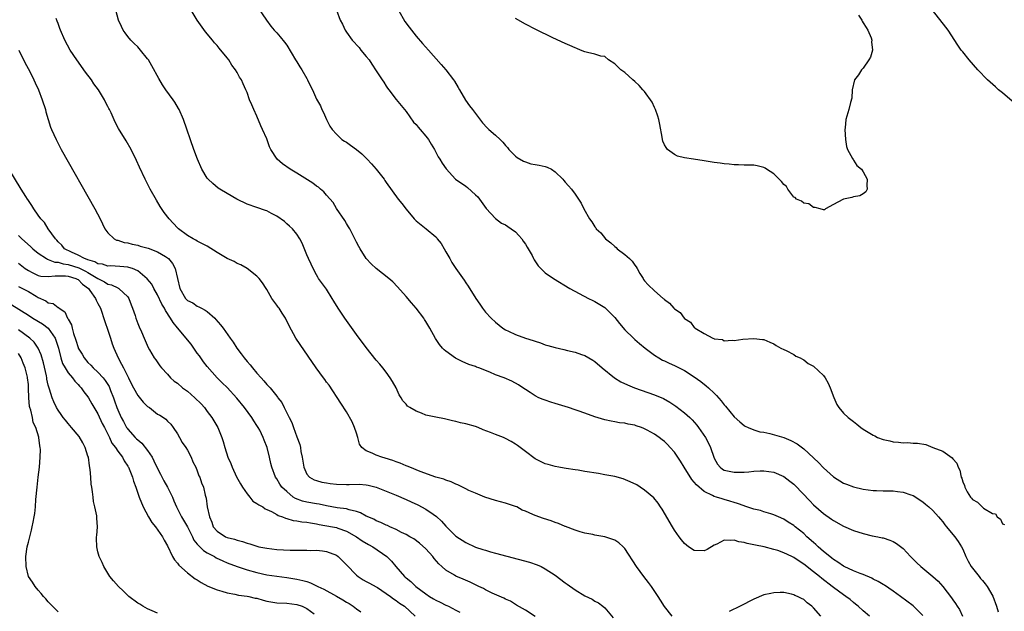
# Model space of a CAD drawing. Units: inches. Extents: x 2505000 to 2507982, y 1482000 to 1485000.
# Drawn here: x 2505321 to 2505519, y 1484530 to 1484649 of the extents above; entities that cross this region are included whole.
import ezdxf

# ---------------------------------------------------------------- set-up
doc = ezdxf.new("R2010")
doc.units = ezdxf.units.IN
doc.header["$MEASUREMENT"] = 0
doc.layers.add('LD25051482_10ft', color=60, linetype='Continuous')

msp = doc.modelspace()

# ---------------------------------------------------------------- linework, layer by layer
at = {"layer": 'LD25051482_10ft'}
for points, elevation in [([(2505369.33, 1484651.33), (2505370.9, 1484649), (2505371.79, 1484647.79), (2505372.48, 1484647), (2505373, 1484646.47), (2505373.64, 1484645.64), (2505374.55, 1484644.56), (2505375, 1484643.97), (2505376.75, 1484641), (2505377, 1484640.62), (2505377.61, 1484639.61), (2505378.03, 1484639), (2505379, 1484637.3), (2505379.2, 1484637), (2505379.75, 1484635.75), (2505380.15, 1484635), (2505381, 1484633.09), (2505381.76, 1484631.76), (2505382.07, 1484631), (2505382.39, 1484630.39), (2505383.01, 1484629), (2505383.69, 1484627.69), (2505384.15, 1484627), (2505385, 1484626.05), (2505386.1, 1484625), (2505386.63, 1484624.63), (2505387, 1484624.43), (2505387.82, 1484623.82), (2505389, 1484622.98), (2505390.07, 1484622.07), (2505391.2, 1484621), (2505392.06, 1484620.06), (2505392.98, 1484619), (2505394.57, 1484617), (2505394.75, 1484616.75), (2505395, 1484616.36), (2505397.44, 1484613), (2505398.13, 1484612.13), (2505399, 1484610.97), (2505400.61, 1484609), (2505400.8, 1484608.8), (2505401, 1484608.62), (2505403.02, 1484607.02), (2505405, 1484605.38), (2505405.19, 1484605.19), (2505405.29, 1484605), (2505406.04, 1484604.04), (2505406.66, 1484603), (2505407, 1484602.36), (2505407.79, 1484601), (2505408.2, 1484600.2), (2505409.01, 1484599.01), (2505410.67, 1484596.67), (2505411, 1484596.14), (2505411.47, 1484595.47), (2505413.02, 1484593), (2505413.84, 1484591.84), (2505414.4, 1484591), (2505415, 1484590.25), (2505416.11, 1484589), (2505417, 1484588.18), (2505418.46, 1484587), (2505419, 1484586.65), (2505419.62, 1484586.38), (2505421, 1484585.72), (2505423.04, 1484585), (2505424.54, 1484584.54), (2505425, 1484584.37), (2505426.05, 1484584.05), (2505427, 1484583.67), (2505427.54, 1484583.54), (2505429, 1484583.08), (2505430.73, 1484582.73), (2505431.48, 1484582.52), (2505433, 1484582.18), (2505434.3, 1484581.7), (2505435, 1484581.47), (2505436.56, 1484580.56), (2505437, 1484580.28), (2505438.48, 1484579), (2505440.94, 1484577), (2505442.22, 1484576.22), (2505443.56, 1484575.56), (2505444.96, 1484575), (2505449, 1484573.61), (2505450.81, 1484572.81), (2505452.08, 1484572.08), (2505453.28, 1484571.28), (2505455, 1484569.98), (2505456.09, 1484569), (2505456.55, 1484568.55), (2505457.47, 1484567.47), (2505457.83, 1484567), (2505459.25, 1484565), (2505459.87, 1484563.87), (2505460.28, 1484563), (2505460.91, 1484561), (2505461, 1484560.8), (2505461.64, 1484559.64), (2505462.17, 1484559), (2505462.64, 1484558.64), (2505463, 1484558.44), (2505463.7, 1484558.3), (2505465, 1484558.01), (2505466.02, 1484557.98), (2505467, 1484558.03), (2505467.94, 1484558.06), (2505469, 1484558.19), (2505470.25, 1484558.25), (2505471, 1484558.27), (2505473, 1484557.99), (2505475, 1484557.11), (2505476.22, 1484556.22), (2505477, 1484555.6), (2505477.31, 1484555.31), (2505480.26, 1484552.26), (2505481, 1484551.46), (2505483, 1484549.67), (2505484.58, 1484548.58), (2505485, 1484548.26), (2505487, 1484547.13), (2505489, 1484546.26), (2505491, 1484545.63), (2505492.79, 1484545.21), (2505493.91, 1484545), (2505494.81, 1484544.81), (2505495, 1484544.76), (2505496.35, 1484544.35), (2505497, 1484544.08), (2505497.68, 1484543.68), (2505499, 1484542.67), (2505500.48, 1484541), (2505500.76, 1484540.76), (2505501.78, 1484539.78), (2505502.56, 1484539), (2505503, 1484538.66), (2505505, 1484537.03), (2505506.07, 1484536.07), (2505507.01, 1484535.01), (2505508.74, 1484532.74), (2505509, 1484532.32), (2505509.57, 1484531.57), (2505509.9, 1484531), (2505510.33, 1484530.33), (2505510.97, 1484529)], 7700), ([(2505452.57, 1484529), (2505451, 1484530.95), (2505450.22, 1484532.22), (2505449.75, 1484533), (2505448.36, 1484535), (2505447.79, 1484535.79), (2505446.82, 1484537), (2505445.38, 1484539), (2505443, 1484542.65), (2505442.65, 1484543), (2505441.78, 1484543.78), (2505441, 1484544.31), (2505439, 1484544.99), (2505437, 1484545.33), (2505436.56, 1484545.44), (2505435, 1484545.71), (2505434, 1484546), (2505433, 1484546.31), (2505431.08, 1484547.08), (2505431, 1484547.1), (2505429.68, 1484547.68), (2505429, 1484547.88), (2505428.18, 1484548.18), (2505426.66, 1484548.66), (2505425, 1484549.26), (2505424.49, 1484549.51), (2505423, 1484550.13), (2505422.38, 1484550.38), (2505421.29, 1484551), (2505421, 1484551.13), (2505419, 1484551.77), (2505417, 1484552.3), (2505414.87, 1484553), (2505413, 1484553.76), (2505411.66, 1484554.34), (2505411, 1484554.64), (2505409.43, 1484555.43), (2505409, 1484555.57), (2505408.06, 1484556.06), (2505407, 1484556.37), (2505406.57, 1484556.57), (2505404.97, 1484557.03), (2505401.87, 1484558.13), (2505399.76, 1484559), (2505399.24, 1484559.24), (2505399, 1484559.31), (2505397.84, 1484559.84), (2505397, 1484560.11), (2505396.36, 1484560.36), (2505394.82, 1484560.82), (2505394.14, 1484561), (2505393, 1484561.41), (2505392.17, 1484561.83), (2505391, 1484562.28), (2505390.08, 1484563), (2505389.65, 1484563.65), (2505389.28, 1484565), (2505389, 1484565.85), (2505388.61, 1484567), (2505388.15, 1484568.15), (2505387, 1484570.13), (2505385.88, 1484571.88), (2505383.5, 1484575.5), (2505383, 1484576.16), (2505382.65, 1484576.65), (2505382.37, 1484577), (2505380.93, 1484579), (2505377.69, 1484583.69), (2505376.85, 1484585), (2505375.5, 1484587.5), (2505374.77, 1484589), (2505374.05, 1484590.05), (2505373.45, 1484591), (2505373.26, 1484591.26), (2505373, 1484591.66), (2505372.41, 1484592.41), (2505371.99, 1484593), (2505371, 1484594.8), (2505370.85, 1484595), (2505370.14, 1484596.14), (2505369.42, 1484597), (2505369, 1484597.48), (2505367.01, 1484599.01), (2505365.76, 1484599.76), (2505365, 1484600.02), (2505364.4, 1484600.4), (2505363, 1484601.06), (2505361, 1484602.25), (2505359, 1484603.48), (2505357, 1484604.54), (2505356.73, 1484604.73), (2505356.14, 1484605), (2505355, 1484605.69), (2505353.24, 1484607), (2505353, 1484607.22), (2505351.31, 1484609), (2505350.32, 1484610.32), (2505349.53, 1484611.53), (2505348.77, 1484612.77), (2505347.54, 1484615), (2505346.51, 1484617), (2505345.39, 1484619.39), (2505344.79, 1484620.79), (2505343.69, 1484623), (2505342.7, 1484624.7), (2505341.17, 1484627.17), (2505340.48, 1484628.48), (2505339.66, 1484630.34), (2505339.35, 1484631), (2505339.21, 1484631.21), (2505339, 1484631.65), (2505338.52, 1484632.52), (2505338.33, 1484633), (2505337.11, 1484635), (2505336.2, 1484636.2), (2505335.69, 1484637), (2505334.53, 1484638.53), (2505332.73, 1484641), (2505331.41, 1484643), (2505330.32, 1484645), (2505329.47, 1484647), (2505329.36, 1484647.36), (2505329, 1484648.31), (2505328.83, 1484648.83), (2505328.63, 1484649.37)], 7730), ([(2505492.25, 1484529), (2505491, 1484530.07), (2505489.96, 1484531), (2505489.44, 1484531.45), (2505489, 1484531.79), (2505488.34, 1484532.34), (2505487.49, 1484533), (2505487, 1484533.31), (2505485, 1484534.78), (2505484.75, 1484535), (2505482.63, 1484536.63), (2505482.21, 1484537), (2505481, 1484537.96), (2505479, 1484539.52), (2505478.08, 1484540.08), (2505477, 1484540.83), (2505476.88, 1484540.88), (2505476.65, 1484541), (2505475, 1484541.79), (2505473.77, 1484542.23), (2505473, 1484542.47), (2505471.04, 1484542.96), (2505469.28, 1484543.28), (2505469, 1484543.36), (2505467.63, 1484543.63), (2505467, 1484543.86), (2505465.98, 1484543.98), (2505465, 1484544.35), (2505464.23, 1484544.23), (2505463, 1484544.33), (2505461.54, 1484543.54), (2505461, 1484543.31), (2505459.55, 1484542.45), (2505459, 1484542.15), (2505457, 1484542.21), (2505455.83, 1484543), (2505455, 1484543.68), (2505454.41, 1484544.41), (2505453.97, 1484545), (2505453, 1484546.36), (2505452.6, 1484547), (2505450.54, 1484550.54), (2505450.21, 1484551), (2505449.74, 1484551.74), (2505448.82, 1484552.82), (2505447, 1484554.4), (2505446.11, 1484555), (2505445.43, 1484555.43), (2505444.09, 1484556.09), (2505442.65, 1484556.65), (2505441, 1484557.11), (2505439, 1484557.5), (2505437.72, 1484557.72), (2505435, 1484558.15), (2505433.61, 1484558.39), (2505433, 1484558.47), (2505431.24, 1484558.76), (2505430.81, 1484558.81), (2505429.71, 1484559), (2505429, 1484559.15), (2505427.57, 1484559.57), (2505427, 1484559.71), (2505425, 1484560.67), (2505423, 1484562.16), (2505421.99, 1484563), (2505421.4, 1484563.4), (2505421, 1484563.67), (2505420.16, 1484564.16), (2505419, 1484564.82), (2505418.6, 1484565), (2505417, 1484565.61), (2505415.98, 1484566.02), (2505414.53, 1484566.53), (2505413.49, 1484567), (2505413, 1484567.19), (2505411, 1484567.75), (2505409.97, 1484567.97), (2505409, 1484568.21), (2505408.33, 1484568.33), (2505407, 1484568.69), (2505406.73, 1484568.73), (2505405, 1484569.06), (2505403, 1484569.51), (2505402.12, 1484569.88), (2505401, 1484570.31), (2505399.78, 1484571), (2505399.32, 1484571.32), (2505399, 1484571.7), (2505398.34, 1484572.34), (2505398, 1484573), (2505397.6, 1484573.6), (2505396.99, 1484575), (2505396.28, 1484576.28), (2505395.82, 1484577), (2505395, 1484578.13), (2505394.32, 1484579), (2505393.73, 1484579.73), (2505393, 1484580.59), (2505391, 1484583.09), (2505389, 1484585.75), (2505387, 1484588.52), (2505386.66, 1484589), (2505385.32, 1484591), (2505384.45, 1484592.45), (2505384.11, 1484593), (2505383, 1484594.84), (2505381.41, 1484597), (2505381.24, 1484597.24), (2505381, 1484597.74), (2505380.32, 1484599), (2505379.9, 1484599.9), (2505379.35, 1484601), (2505379, 1484601.76), (2505378.11, 1484604.11), (2505377.64, 1484605), (2505377, 1484605.93), (2505376.13, 1484607), (2505375.56, 1484607.56), (2505375, 1484607.98), (2505374.51, 1484608.51), (2505373, 1484609.53), (2505371.94, 1484610.06), (2505371, 1484610.6), (2505370.71, 1484610.71), (2505369, 1484611.28), (2505367, 1484611.99), (2505364.97, 1484612.97), (2505363, 1484614.13), (2505361.55, 1484615), (2505361.22, 1484615.22), (2505360.1, 1484616.1), (2505359.17, 1484617), (2505359, 1484617.21), (2505357.88, 1484619), (2505357.01, 1484621), (2505356.29, 1484623), (2505354.21, 1484629), (2505353.36, 1484631), (2505353.24, 1484631.24), (2505352.49, 1484632.49), (2505352.14, 1484633), (2505350.68, 1484635), (2505350.01, 1484636.01), (2505349.25, 1484637.25), (2505347.83, 1484639.83), (2505347.16, 1484641), (2505347, 1484641.24), (2505345.58, 1484643), (2505345.31, 1484643.31), (2505345, 1484643.65), (2505344.3, 1484644.3), (2505343.6, 1484645), (2505343, 1484645.74), (2505342.46, 1484646.46), (2505342.09, 1484647), (2505341.72, 1484647.72), (2505341.15, 1484649), (2505340.6, 1484651)], 7720), ([(2505503, 1484529.18), (2505501, 1484531.09), (2505498.51, 1484533), (2505497, 1484534.06), (2505495.24, 1484535.24), (2505495, 1484535.38), (2505494.01, 1484536.01), (2505493, 1484536.49), (2505492.69, 1484536.69), (2505491, 1484537.39), (2505490.4, 1484537.6), (2505489, 1484538.15), (2505487.16, 1484539), (2505487, 1484539.08), (2505485.89, 1484539.89), (2505485, 1484540.43), (2505484.69, 1484540.69), (2505484.28, 1484541), (2505483, 1484542.06), (2505481.92, 1484543), (2505481.46, 1484543.46), (2505481, 1484543.84), (2505479.66, 1484545), (2505479, 1484545.63), (2505477.28, 1484547), (2505477, 1484547.25), (2505475.91, 1484547.91), (2505475, 1484548.53), (2505473.91, 1484549), (2505473, 1484549.44), (2505472.41, 1484549.59), (2505471, 1484550.05), (2505470.31, 1484550.31), (2505469, 1484550.57), (2505467.17, 1484551.17), (2505467, 1484551.21), (2505465.69, 1484551.69), (2505465, 1484551.89), (2505464.16, 1484552.16), (2505463, 1484552.5), (2505462.61, 1484552.61), (2505461.47, 1484553), (2505461, 1484553.14), (2505460.68, 1484553.32), (2505459, 1484554.12), (2505457.45, 1484555.45), (2505457, 1484556.02), (2505456.53, 1484556.53), (2505454.94, 1484559), (2505454.21, 1484560.21), (2505453, 1484562.02), (2505452.16, 1484563), (2505451.6, 1484563.6), (2505451, 1484564.18), (2505450.53, 1484564.53), (2505449.94, 1484565), (2505449, 1484565.66), (2505447.51, 1484566.49), (2505447, 1484566.76), (2505446.81, 1484566.81), (2505446.36, 1484567), (2505445.33, 1484567.33), (2505445, 1484567.46), (2505443.67, 1484567.67), (2505443, 1484567.87), (2505441.96, 1484567.96), (2505441, 1484568.16), (2505440.27, 1484568.27), (2505439, 1484568.55), (2505437, 1484569.17), (2505435, 1484569.9), (2505433.64, 1484570.36), (2505433, 1484570.59), (2505431.69, 1484571), (2505431, 1484571.24), (2505429.65, 1484571.65), (2505429, 1484571.86), (2505428.1, 1484572.1), (2505427, 1484572.5), (2505426.61, 1484572.61), (2505425.72, 1484573), (2505425, 1484573.36), (2505423.95, 1484574.05), (2505423, 1484574.64), (2505422.5, 1484575), (2505421.59, 1484575.59), (2505420.31, 1484576.31), (2505418.74, 1484577), (2505417, 1484577.63), (2505415.86, 1484578.14), (2505413.65, 1484579), (2505413.17, 1484579.17), (2505413, 1484579.26), (2505411.66, 1484579.66), (2505410.28, 1484580.28), (2505408.95, 1484580.95), (2505407, 1484582.35), (2505406.64, 1484582.64), (2505406.31, 1484583), (2505405.7, 1484583.7), (2505404.9, 1484584.9), (2505403.79, 1484587), (2505403, 1484588.33), (2505402.74, 1484588.74), (2505402.56, 1484589), (2505401, 1484591.04), (2505400.08, 1484592.08), (2505399, 1484593.36), (2505397.3, 1484595.3), (2505396.31, 1484596.31), (2505395.52, 1484597), (2505393, 1484599.02), (2505391.97, 1484599.97), (2505391, 1484601.03), (2505389.75, 1484603), (2505389.47, 1484603.47), (2505389, 1484604.33), (2505388.71, 1484605), (2505387.67, 1484607), (2505387.43, 1484607.43), (2505387, 1484608.07), (2505386.67, 1484608.67), (2505385, 1484611.12), (2505384.3, 1484612.3), (2505383, 1484613.77), (2505382.45, 1484614.45), (2505381.76, 1484615), (2505381.37, 1484615.37), (2505381, 1484615.59), (2505380.22, 1484616.22), (2505377, 1484618.23), (2505375.7, 1484619), (2505374.11, 1484620.11), (2505373.05, 1484621.05), (2505371.78, 1484623), (2505371.52, 1484623.52), (2505371, 1484625.09), (2505370.14, 1484627), (2505369.76, 1484627.76), (2505369, 1484629.66), (2505368.37, 1484631), (2505367.97, 1484631.97), (2505367.52, 1484633), (2505367, 1484634.45), (2505366.78, 1484635), (2505366.2, 1484636.2), (2505365.9, 1484637), (2505365.51, 1484637.51), (2505365, 1484638.45), (2505364.68, 1484639), (2505363.94, 1484639.94), (2505363.31, 1484641), (2505363, 1484641.42), (2505361.38, 1484643.38), (2505361, 1484643.88), (2505360.45, 1484644.45), (2505360.03, 1484645), (2505358.67, 1484646.67), (2505356.94, 1484649), (2505355.78, 1484651)], 7710), ([(2505384.98, 1484651), (2505385.72, 1484649), (2505386.19, 1484648.19), (2505386.72, 1484647), (2505387, 1484646.63), (2505388.14, 1484645), (2505389.54, 1484643.54), (2505389.93, 1484643), (2505391, 1484641.73), (2505391.55, 1484641), (2505392.14, 1484640.14), (2505393, 1484638.78), (2505394.22, 1484637), (2505394.5, 1484636.5), (2505395, 1484635.7), (2505395.29, 1484635.29), (2505395.53, 1484635), (2505397, 1484633.03), (2505399, 1484630.6), (2505400.51, 1484628.51), (2505401, 1484628.01), (2505401.44, 1484627.44), (2505401.87, 1484627), (2505403, 1484625.67), (2505403.5, 1484625), (2505404.03, 1484624.03), (2505404.69, 1484623), (2505405, 1484622.43), (2505405.47, 1484621.47), (2505405.79, 1484621), (2505406.24, 1484620.24), (2505407.05, 1484619.05), (2505408.95, 1484617), (2505411, 1484615.58), (2505411.33, 1484615.33), (2505413, 1484613.88), (2505413.44, 1484613.44), (2505413.78, 1484613), (2505415.12, 1484611.12), (2505417, 1484609.1), (2505418.17, 1484608.17), (2505419, 1484607.79), (2505419.45, 1484607.45), (2505420.15, 1484607), (2505421, 1484606.37), (2505421.67, 1484605.67), (2505422.26, 1484605), (2505422.54, 1484604.54), (2505423, 1484603.9), (2505423.34, 1484603.34), (2505423.59, 1484603), (2505424.34, 1484601.66), (2505424.66, 1484601), (2505424.75, 1484600.75), (2505425.55, 1484599.55), (2505427, 1484598.17), (2505428.64, 1484597), (2505431.98, 1484595), (2505435.68, 1484593), (2505436.57, 1484592.57), (2505437, 1484592.4), (2505439, 1484591.19), (2505441, 1484589.15), (2505441.94, 1484587.94), (2505443, 1484586.7), (2505444.73, 1484585), (2505445, 1484584.75), (2505445.94, 1484583.94), (2505447.08, 1484583), (2505449, 1484581.56), (2505449.86, 1484581), (2505450.59, 1484580.59), (2505451, 1484580.41), (2505451.94, 1484579.94), (2505453, 1484579.49), (2505455, 1484578.5), (2505457, 1484577.23), (2505458.29, 1484576.29), (2505459.41, 1484575.41), (2505459.87, 1484575), (2505461, 1484573.94), (2505461.47, 1484573.47), (2505462.39, 1484572.39), (2505463, 1484571.6), (2505463.28, 1484571.28), (2505465, 1484569.17), (2505466.13, 1484568.13), (2505467, 1484567.42), (2505467.26, 1484567.26), (2505467.86, 1484567), (2505469, 1484566.55), (2505470.16, 1484566.16), (2505471, 1484566.06), (2505472.2, 1484565.8), (2505475, 1484564.97), (2505476.41, 1484564.41), (2505477.71, 1484563.71), (2505479, 1484562.73), (2505481.97, 1484559.97), (2505483, 1484558.89), (2505485, 1484557.07), (2505487, 1484555.81), (2505487.61, 1484555.61), (2505489, 1484555.05), (2505491, 1484554.59), (2505493, 1484554.34), (2505493.67, 1484554.33), (2505495, 1484554.26), (2505497, 1484554.24), (2505497.89, 1484554.11), (2505499, 1484554.01), (2505500.57, 1484553.43), (2505501, 1484553.29), (2505503, 1484552.03), (2505503.54, 1484551.54), (2505504.2, 1484551), (2505505, 1484550.32), (2505506.14, 1484549), (2505506.52, 1484548.52), (2505507, 1484548), (2505507.4, 1484547.4), (2505507.76, 1484547), (2505509, 1484545.49), (2505509.43, 1484545), (2505510.07, 1484544.07), (2505510.75, 1484543), (2505511, 1484542.49), (2505511.64, 1484541), (2505512.11, 1484540.11), (2505512.72, 1484539), (2505514.29, 1484537), (2505514.61, 1484536.61), (2505515, 1484536.22), (2505515.54, 1484535.54), (2505515.92, 1484535), (2505517.06, 1484533.06), (2505517.78, 1484531), (2505518.14, 1484529.86)], 7690), ([(2505397.45, 1484651), (2505398.77, 1484648.77), (2505399.59, 1484647.59), (2505401, 1484645.8), (2505402.3, 1484644.3), (2505403.49, 1484643), (2505406.07, 1484640.07), (2505406.99, 1484638.99), (2505408.54, 1484637), (2505408.73, 1484636.73), (2505409.49, 1484635.49), (2505409.75, 1484635), (2505410.94, 1484632.94), (2505411.77, 1484631.77), (2505412.34, 1484631), (2505414.35, 1484628.35), (2505415.32, 1484627.32), (2505415.67, 1484627), (2505417, 1484625.85), (2505417.9, 1484625), (2505418.44, 1484624.44), (2505419, 1484623.77), (2505419.38, 1484623.38), (2505419.69, 1484623), (2505421, 1484621.64), (2505421.37, 1484621.37), (2505422.62, 1484620.62), (2505423, 1484620.46), (2505424.12, 1484620.12), (2505425, 1484619.93), (2505425.79, 1484619.79), (2505427, 1484619.52), (2505427.4, 1484619.41), (2505428.25, 1484619), (2505429, 1484618.5), (2505430.54, 1484617), (2505430.73, 1484616.73), (2505431, 1484616.39), (2505431.68, 1484615.68), (2505432.28, 1484615), (2505433, 1484614), (2505434.2, 1484612.2), (2505434.78, 1484611), (2505435.91, 1484609), (2505436.4, 1484608.4), (2505437, 1484607.43), (2505437.18, 1484607.18), (2505437.28, 1484607), (2505438.17, 1484606.17), (2505439.12, 1484605), (2505440.19, 1484604.19), (2505441, 1484603.44), (2505441.25, 1484603.25), (2505441.49, 1484603), (2505443, 1484601.85), (2505443.94, 1484601), (2505444.46, 1484600.46), (2505445, 1484599.67), (2505445.32, 1484599.32), (2505445.52, 1484599), (2505446.04, 1484598.04), (2505446.7, 1484597), (2505446.8, 1484596.8), (2505447, 1484596.52), (2505447.73, 1484595.73), (2505449, 1484594.5), (2505450.74, 1484593), (2505450.89, 1484592.89), (2505451, 1484592.76), (2505452.03, 1484592.03), (2505452.9, 1484591), (2505453, 1484590.91), (2505454.14, 1484590.14), (2505454.94, 1484589), (2505455, 1484588.95), (2505456.21, 1484588.21), (2505457, 1484587.13), (2505457.09, 1484587.09), (2505457.17, 1484587), (2505459, 1484585.92), (2505460.72, 1484585), (2505460.93, 1484584.93), (2505461, 1484584.87), (2505462.7, 1484584.7), (2505463, 1484584.45), (2505464.61, 1484584.61), (2505465, 1484584.49), (2505466.77, 1484584.77), (2505469, 1484584.91), (2505470.73, 1484584.73), (2505471, 1484584.69), (2505472.21, 1484584.21), (2505473, 1484583.85), (2505473.48, 1484583.48), (2505474.4, 1484583), (2505475, 1484582.72), (2505475.49, 1484582.51), (2505477, 1484581.72), (2505477.39, 1484581.39), (2505478.27, 1484581), (2505478.74, 1484580.74), (2505479, 1484580.65), (2505479.92, 1484579.92), (2505481, 1484579.37), (2505483, 1484577.44), (2505483.3, 1484577), (2505483.9, 1484575.9), (2505484.35, 1484575), (2505485.06, 1484573.06), (2505485.64, 1484571.64), (2505486.06, 1484571), (2505487, 1484569.88), (2505487.95, 1484569), (2505489, 1484568.19), (2505489.7, 1484567.7), (2505490.53, 1484567), (2505491, 1484566.68), (2505493, 1484565.44), (2505493.33, 1484565.33), (2505493.86, 1484565), (2505495, 1484564.62), (2505496.35, 1484564.35), (2505497, 1484564.14), (2505498.08, 1484564.08), (2505499, 1484563.9), (2505499.95, 1484563.95), (2505501, 1484563.88), (2505501.88, 1484563.88), (2505503.59, 1484563.59), (2505505, 1484563), (2505507, 1484562.23), (2505508.88, 1484560.88), (2505509, 1484560.67), (2505509.83, 1484559.83), (2505510.1, 1484559), (2505510.42, 1484558.42), (2505510.72, 1484557), (2505510.82, 1484556.82), (2505511, 1484556.09), (2505511.35, 1484555.35), (2505511.45, 1484555), (2505511.92, 1484554.08), (2505512.57, 1484553), (2505512.79, 1484552.79), (2505513, 1484552.48), (2505513.98, 1484551.98), (2505514.93, 1484551), (2505515.21, 1484550.79), (2505517, 1484549.71), (2505517.59, 1484549.59), (2505517.9, 1484549), (2505518.57, 1484548.57), (2505519, 1484547.59), (2505519.44, 1484547.44)], 7680), ([(2505490.03, 1484650.03), (2505490.71, 1484649), (2505490.8, 1484648.8), (2505491, 1484648.47), (2505491.55, 1484647.55), (2505491.9, 1484647), (2505492.55, 1484645.45), (2505492.7, 1484645), (2505492.67, 1484644.67), (2505492.85, 1484643), (2505492.45, 1484641.55), (2505492.12, 1484641), (2505491, 1484639.38), (2505490.64, 1484639), (2505490.01, 1484637.99), (2505489.23, 1484637), (2505488.78, 1484635), (2505488.69, 1484633.31), (2505488.42, 1484632.42), (2505488.09, 1484631), (2505487.51, 1484629), (2505487.35, 1484627.35), (2505487.29, 1484627), (2505487.4, 1484625), (2505487.61, 1484623.61), (2505487.83, 1484623), (2505488.84, 1484621.16), (2505488.93, 1484620.93), (2505489, 1484620.86), (2505489.72, 1484619.72), (2505490.63, 1484619), (2505491, 1484618.48), (2505491.76, 1484617), (2505491.7, 1484615.7), (2505491.79, 1484615), (2505491.54, 1484614.46), (2505491, 1484614.04), (2505490.33, 1484613.67), (2505489, 1484613.42), (2505488.67, 1484613.33), (2505487, 1484612.96), (2505486.88, 1484612.88), (2505485, 1484611.89), (2505483.39, 1484611), (2505483.16, 1484610.84), (2505483, 1484610.8), (2505482.31, 1484611), (2505481.33, 1484611.33), (2505481, 1484611.3), (2505480.04, 1484612.04), (2505479, 1484612.14), (2505478.55, 1484612.55), (2505477.56, 1484613), (2505477.29, 1484613.29), (2505477, 1484613.4), (2505475.83, 1484615), (2505475.53, 1484615.53), (2505475, 1484615.93), (2505474.56, 1484616.56), (2505474.08, 1484617), (2505473, 1484618.06), (2505471.53, 1484619), (2505471.23, 1484619.23), (2505471, 1484619.34), (2505469.67, 1484619.67), (2505469, 1484619.81), (2505467.85, 1484619.85), (2505467, 1484619.82), (2505465.89, 1484619.89), (2505465, 1484619.87), (2505464.01, 1484620.01), (2505463, 1484620.07), (2505462.21, 1484620.21), (2505461, 1484620.37), (2505459, 1484620.7), (2505456.86, 1484621), (2505455, 1484621.28), (2505453.64, 1484621.64), (2505453, 1484621.94), (2505451.62, 1484623), (2505451.35, 1484623.35), (2505451, 1484623.89), (2505450.64, 1484624.64), (2505450.57, 1484625), (2505450.52, 1484625.48), (2505450.04, 1484628.04), (2505449.89, 1484629), (2505449.67, 1484629.67), (2505449.2, 1484631), (2505449.14, 1484631.14), (2505449, 1484631.4), (2505448.52, 1484632.52), (2505447, 1484634.62), (2505446.64, 1484635), (2505445.89, 1484635.89), (2505445, 1484636.68), (2505444.61, 1484637), (2505443, 1484638.47), (2505442.22, 1484639), (2505441.59, 1484639.59), (2505441, 1484640.24), (2505439.73, 1484641), (2505439, 1484641.7), (2505438.21, 1484641.79), (2505437, 1484642.2), (2505435.51, 1484642.49), (2505435, 1484642.65), (2505434.11, 1484643), (2505433.33, 1484643.33), (2505433, 1484643.41), (2505431.92, 1484643.92), (2505431, 1484644.3), (2505428.53, 1484645.47), (2505425.11, 1484647.11), (2505423, 1484648.19), (2505421, 1484649.37)], 7670), ([(2505521.92, 1484631.92), (2505519, 1484634.35), (2505518.22, 1484635), (2505517.57, 1484635.57), (2505515.96, 1484637), (2505514.01, 1484639), (2505512.3, 1484641), (2505511, 1484642.62), (2505510.72, 1484643), (2505509.99, 1484643.99), (2505508.04, 1484647), (2505507.6, 1484647.6), (2505504.92, 1484651)], 7680), ([(2505321.09, 1484643), (2505322.34, 1484640.34), (2505323.22, 1484638.78), (2505324.13, 1484637), (2505324.39, 1484636.39), (2505325.05, 1484635), (2505325.81, 1484633), (2505326.42, 1484631), (2505326.54, 1484630.54), (2505326.99, 1484628.99), (2505327.48, 1484627.48), (2505327.66, 1484627), (2505328.57, 1484625), (2505329.63, 1484623), (2505336.36, 1484611), (2505337.43, 1484609), (2505338.4, 1484607), (2505339, 1484606.21), (2505340.26, 1484605), (2505340.75, 1484604.75), (2505341, 1484604.72), (2505342.28, 1484604.28), (2505343, 1484604.17), (2505343.9, 1484603.9), (2505345, 1484603.69), (2505345.53, 1484603.53), (2505347.1, 1484603.1), (2505349, 1484602.39), (2505350.6, 1484601.4), (2505351, 1484601.17), (2505351.2, 1484601), (2505351.99, 1484599.99), (2505352.57, 1484599), (2505353.45, 1484595), (2505354.61, 1484593), (2505355, 1484592.58), (2505356.07, 1484592.07), (2505357, 1484591.46), (2505357.33, 1484591.33), (2505357.84, 1484591), (2505358.61, 1484590.61), (2505359, 1484590.34), (2505360.52, 1484589), (2505360.75, 1484588.75), (2505361.69, 1484587.69), (2505362.22, 1484587), (2505363.62, 1484585), (2505364.18, 1484584.18), (2505364.92, 1484583), (2505365.83, 1484581.83), (2505366.41, 1484581), (2505367, 1484580.28), (2505367.61, 1484579.61), (2505368.07, 1484579), (2505369, 1484577.94), (2505369.85, 1484577), (2505370.41, 1484576.41), (2505371, 1484575.68), (2505371.35, 1484575.35), (2505371.66, 1484575), (2505373, 1484573.28), (2505373.14, 1484573.14), (2505373.23, 1484573), (2505374.03, 1484572.03), (2505374.49, 1484571), (2505375.48, 1484569), (2505376.03, 1484568.03), (2505376.35, 1484567), (2505377, 1484565.15), (2505377.6, 1484563.6), (2505377.73, 1484563), (2505377.83, 1484562.17), (2505378.08, 1484561), (2505378.22, 1484560.22), (2505378.4, 1484559), (2505379, 1484557.63), (2505379.56, 1484557), (2505380.48, 1484556.48), (2505381, 1484556.31), (2505382.03, 1484556.03), (2505383, 1484555.89), (2505383.76, 1484555.76), (2505385, 1484555.61), (2505387, 1484555.52), (2505387.56, 1484555.56), (2505389.58, 1484555.58), (2505391, 1484555.47), (2505391.4, 1484555.4), (2505393, 1484554.96), (2505395, 1484554.2), (2505397, 1484553.38), (2505399, 1484552.5), (2505400.02, 1484552.02), (2505401.4, 1484551.4), (2505403, 1484550.57), (2505404.46, 1484549.54), (2505405.1, 1484549.1), (2505406.12, 1484548.12), (2505407, 1484547.12), (2505409, 1484545.15), (2505411, 1484543.83), (2505413, 1484542.94), (2505414.45, 1484542.45), (2505415, 1484542.28), (2505416, 1484542), (2505417, 1484541.7), (2505423.86, 1484539.86), (2505425.36, 1484539.36), (2505426.15, 1484539), (2505427, 1484538.58), (2505429, 1484537.24), (2505431, 1484535.74), (2505431.44, 1484535.44), (2505433, 1484534.32), (2505435, 1484533.1), (2505436.43, 1484532.43), (2505437, 1484532.04), (2505437.7, 1484531.7), (2505438.62, 1484531), (2505439, 1484530.67), (2505440.65, 1484528.65)], 7740), ([(2505424.97, 1484528.97), (2505423, 1484530.2), (2505421.25, 1484531.25), (2505421, 1484531.38), (2505420.02, 1484532.02), (2505419, 1484532.44), (2505418.67, 1484532.67), (2505416.32, 1484533.68), (2505415, 1484534.33), (2505414.58, 1484534.58), (2505413.66, 1484535), (2505413.22, 1484535.22), (2505413, 1484535.3), (2505411.87, 1484535.87), (2505410.46, 1484536.45), (2505409, 1484537.1), (2505408.72, 1484537.28), (2505407, 1484538.27), (2505406.18, 1484539), (2505405.57, 1484539.57), (2505404.66, 1484540.66), (2505404.4, 1484541), (2505403, 1484542.55), (2505401.72, 1484543.72), (2505400.56, 1484544.56), (2505399.78, 1484545), (2505399, 1484545.47), (2505398.11, 1484545.89), (2505397, 1484546.47), (2505395.75, 1484547), (2505395.24, 1484547.24), (2505395, 1484547.34), (2505393.9, 1484547.9), (2505393, 1484548.24), (2505392.52, 1484548.52), (2505391, 1484549.17), (2505389.84, 1484549.84), (2505389, 1484550.09), (2505387.56, 1484550.44), (2505387, 1484550.63), (2505385.14, 1484550.86), (2505383, 1484551.21), (2505381.54, 1484551.54), (2505381, 1484551.61), (2505379, 1484551.97), (2505378.16, 1484552.16), (2505376.72, 1484552.72), (2505376.31, 1484553), (2505375, 1484554.11), (2505374.01, 1484555), (2505373.6, 1484555.6), (2505373, 1484556.64), (2505372.72, 1484557), (2505371.98, 1484559), (2505371.77, 1484559.77), (2505371.52, 1484561), (2505371.04, 1484562.96), (2505370.44, 1484564.44), (2505370.27, 1484565), (2505369.55, 1484566.45), (2505369.26, 1484567), (2505369, 1484567.4), (2505368.34, 1484568.34), (2505367.94, 1484569), (2505366.46, 1484571), (2505364.94, 1484572.94), (2505363, 1484575.03), (2505362, 1484576), (2505361.02, 1484577), (2505359, 1484579.3), (2505358.24, 1484580.24), (2505357.41, 1484581.41), (2505357, 1484581.94), (2505355.75, 1484583.75), (2505353, 1484587.05), (2505352.14, 1484588.14), (2505351.63, 1484589), (2505350.58, 1484590.58), (2505350.39, 1484591), (2505349.86, 1484591.86), (2505349, 1484593.72), (2505348.24, 1484595), (2505347.83, 1484595.83), (2505346.94, 1484596.94), (2505345, 1484598.57), (2505343.98, 1484599), (2505343.25, 1484599.25), (2505343, 1484599.3), (2505341.44, 1484599.44), (2505339.52, 1484599.52), (2505339, 1484599.5), (2505337.89, 1484599.89), (2505337, 1484599.97), (2505336.38, 1484600.38), (2505335, 1484600.73), (2505334.82, 1484600.82), (2505334.29, 1484601), (2505333, 1484601.72), (2505331.68, 1484602.32), (2505330.27, 1484603), (2505329.73, 1484603.73), (2505329, 1484604.41), (2505328.74, 1484604.74), (2505328.45, 1484605), (2505327.01, 1484606.99), (2505326.25, 1484608.25), (2505325.52, 1484609), (2505325, 1484609.78), (2505324.13, 1484611), (2505323.71, 1484611.71), (2505323, 1484612.73), (2505322.9, 1484612.9), (2505322.81, 1484613), (2505322.49, 1484613.51), (2505321.57, 1484615), (2505319.09, 1484619.09)], 7750), ([(2505321, 1484605.69), (2505321.72, 1484605), (2505323.46, 1484603.46), (2505323.93, 1484603), (2505325, 1484602.11), (2505326.67, 1484601), (2505326.88, 1484600.88), (2505327, 1484600.85), (2505328.32, 1484600.32), (2505329, 1484600.27), (2505329.98, 1484599.98), (2505331, 1484599.85), (2505333.17, 1484599.17), (2505334.48, 1484598.48), (2505335, 1484598.19), (2505337, 1484596.98), (2505338.3, 1484596.3), (2505339, 1484595.88), (2505339.72, 1484595.72), (2505341, 1484595.1), (2505341.08, 1484595.08), (2505341.2, 1484595), (2505343, 1484593.3), (2505343.22, 1484593), (2505343.68, 1484591.68), (2505343.99, 1484591), (2505344.47, 1484589.53), (2505344.61, 1484589), (2505345, 1484587.95), (2505345.27, 1484587.27), (2505345.76, 1484586.24), (2505346.31, 1484585), (2505347.09, 1484583.09), (2505347.39, 1484582.61), (2505348.31, 1484581), (2505348.62, 1484580.62), (2505349.45, 1484579.45), (2505349.8, 1484579), (2505351, 1484577.75), (2505351.61, 1484577), (2505352.35, 1484576.35), (2505353, 1484575.9), (2505354.03, 1484575), (2505355, 1484574.32), (2505356.53, 1484573), (2505357.76, 1484571.76), (2505358.43, 1484571), (2505359, 1484570.22), (2505359.95, 1484569), (2505361.1, 1484567), (2505361.9, 1484565), (2505362.19, 1484564.19), (2505362.54, 1484563), (2505363.17, 1484561), (2505363.75, 1484559.75), (2505363.99, 1484559), (2505364.91, 1484557.09), (2505365.68, 1484555.68), (2505366.08, 1484555), (2505367, 1484553.64), (2505367.57, 1484553), (2505368.2, 1484552.2), (2505369, 1484551.72), (2505369.4, 1484551.4), (2505370.17, 1484551), (2505370.65, 1484550.65), (2505371, 1484550.5), (2505371.94, 1484550.06), (2505373, 1484549.47), (2505373.29, 1484549.29), (2505374.15, 1484549), (2505374.72, 1484548.72), (2505375, 1484548.67), (2505376.28, 1484548.28), (2505377, 1484548.21), (2505378.03, 1484548.03), (2505379, 1484547.95), (2505379.78, 1484547.78), (2505381, 1484547.62), (2505381.49, 1484547.49), (2505384.22, 1484547), (2505385, 1484546.84), (2505385.27, 1484546.73), (2505387, 1484546.15), (2505389, 1484545.01), (2505390.18, 1484544.18), (2505391.45, 1484543.45), (2505392.31, 1484543), (2505395.11, 1484541), (2505396.07, 1484540.07), (2505396.93, 1484539), (2505398.66, 1484537), (2505398.85, 1484536.85), (2505399, 1484536.71), (2505399.98, 1484535.98), (2505400.95, 1484535), (2505403, 1484533.49), (2505403.73, 1484533), (2505404.53, 1484532.53), (2505405, 1484532.21), (2505405.86, 1484531.86), (2505407, 1484531.23), (2505407.17, 1484531.17), (2505407.51, 1484531), (2505409, 1484530.24), (2505409.8, 1484529.8)], 7760), ([(2505321, 1484600.09), (2505322.37, 1484599), (2505323, 1484598.58), (2505323.8, 1484598.2), (2505325, 1484597.6), (2505325.49, 1484597.49), (2505327, 1484597.39), (2505328.43, 1484597.57), (2505329, 1484597.53), (2505330.48, 1484597.52), (2505331, 1484597.45), (2505332.55, 1484597), (2505332.84, 1484596.84), (2505333, 1484596.77), (2505333.87, 1484595.87), (2505335.09, 1484595), (2505335.39, 1484594.61), (2505336.52, 1484593), (2505336.64, 1484592.64), (2505337, 1484592), (2505337.52, 1484591), (2505338.36, 1484588.36), (2505339, 1484586.61), (2505339.53, 1484585), (2505339.87, 1484583.87), (2505340.18, 1484583), (2505341.08, 1484581), (2505341.77, 1484579.77), (2505342.13, 1484579), (2505343.13, 1484577), (2505343.74, 1484575.74), (2505344.13, 1484575), (2505345, 1484573.47), (2505346.11, 1484572.11), (2505347, 1484571.24), (2505347.35, 1484571), (2505349, 1484569.72), (2505349.48, 1484569.48), (2505350.22, 1484569), (2505350.67, 1484568.67), (2505351, 1484568.3), (2505351.65, 1484567.65), (2505352.12, 1484567), (2505353, 1484565.7), (2505353.4, 1484565), (2505353.95, 1484563.95), (2505354.68, 1484563), (2505355, 1484562.45), (2505355.76, 1484561), (2505356.11, 1484560.11), (2505356.69, 1484559), (2505357, 1484558.29), (2505357.3, 1484557.3), (2505357.48, 1484557), (2505357.86, 1484555.86), (2505358.26, 1484555), (2505358.6, 1484553.4), (2505358.71, 1484553), (2505358.79, 1484552.79), (2505359, 1484551), (2505359.43, 1484549), (2505359.93, 1484547.93), (2505360.22, 1484547), (2505361, 1484546.11), (2505362.69, 1484545), (2505363, 1484544.88), (2505364.49, 1484544.49), (2505365, 1484544.33), (2505366.06, 1484544.06), (2505367, 1484543.72), (2505367.58, 1484543.58), (2505369, 1484543.09), (2505369.37, 1484543), (2505371, 1484542.69), (2505373, 1484542.47), (2505375.67, 1484542.33), (2505377, 1484542.32), (2505377.71, 1484542.29), (2505379, 1484542.31), (2505379.73, 1484542.27), (2505381, 1484542.28), (2505382.18, 1484542.18), (2505383, 1484542.06), (2505385, 1484541.27), (2505385.37, 1484541), (2505387, 1484539.36), (2505389, 1484537.28), (2505389.37, 1484537), (2505390.36, 1484536.36), (2505391, 1484536.02), (2505391.63, 1484535.63), (2505393, 1484534.92), (2505393.22, 1484534.78), (2505395, 1484533.6), (2505395.86, 1484533), (2505396.49, 1484532.49), (2505397, 1484532.18), (2505397.66, 1484531.66), (2505398.7, 1484531), (2505400.83, 1484529)], 7770), ([(2505321, 1484595.42), (2505321.26, 1484595.26), (2505321.83, 1484595), (2505323, 1484594.39), (2505324.57, 1484593.43), (2505325, 1484593.18), (2505326.5, 1484592.5), (2505327, 1484592.13), (2505327.97, 1484591.97), (2505329, 1484591.17), (2505329.13, 1484591.13), (2505329.22, 1484591), (2505330.32, 1484590.32), (2505330.91, 1484589), (2505330.95, 1484588.95), (2505331, 1484588.82), (2505331.65, 1484587.65), (2505331.8, 1484587), (2505332.1, 1484585.9), (2505332.58, 1484584.58), (2505333, 1484583.11), (2505333.04, 1484583), (2505333.8, 1484581.8), (2505334.22, 1484581), (2505335, 1484580.09), (2505335.55, 1484579.55), (2505336.01, 1484579), (2505337, 1484578.11), (2505338.03, 1484577), (2505338.48, 1484576.47), (2505339.24, 1484575.24), (2505339.53, 1484574.47), (2505340.12, 1484573), (2505340.36, 1484572.36), (2505340.81, 1484571), (2505341, 1484570.53), (2505341.7, 1484569), (2505342.17, 1484568.18), (2505342.77, 1484567), (2505342.86, 1484566.86), (2505343, 1484566.69), (2505344.5, 1484565), (2505344.75, 1484564.75), (2505345, 1484564.51), (2505345.85, 1484563.85), (2505347, 1484562.4), (2505347.93, 1484561), (2505348.28, 1484560.28), (2505349, 1484558.72), (2505349.59, 1484557.59), (2505350.26, 1484556.26), (2505351.01, 1484555.01), (2505351.99, 1484553), (2505352.27, 1484552.27), (2505352.79, 1484551), (2505353.83, 1484549), (2505355.01, 1484547.01), (2505356, 1484545), (2505356.32, 1484544.32), (2505357, 1484543.53), (2505357.23, 1484543.23), (2505357.5, 1484543), (2505358.24, 1484542.24), (2505359, 1484541.78), (2505360.46, 1484541), (2505360.79, 1484540.79), (2505362.14, 1484540.14), (2505363, 1484539.77), (2505365, 1484539), (2505367, 1484538.32), (2505369, 1484537.78), (2505371, 1484537.34), (2505373, 1484537.05), (2505375, 1484536.83), (2505377, 1484536.5), (2505378.22, 1484536.22), (2505379, 1484535.97), (2505379.75, 1484535.75), (2505381.08, 1484535.08), (2505381.22, 1484535), (2505382.46, 1484534.46), (2505385, 1484533.05), (2505386.3, 1484532.3), (2505387, 1484531.85), (2505387.54, 1484531.54), (2505388.36, 1484531), (2505389, 1484530.52), (2505389.92, 1484529.92)], 7780), ([(2505319.69, 1484591.69), (2505323, 1484589.61), (2505323.93, 1484589), (2505325.86, 1484587.86), (2505327.02, 1484587.02), (2505328.38, 1484585), (2505328.56, 1484584.56), (2505329.05, 1484582.95), (2505329.56, 1484581), (2505329.9, 1484579.9), (2505330.41, 1484579), (2505331, 1484578.04), (2505331.87, 1484577), (2505332.33, 1484576.33), (2505333, 1484575.66), (2505333.3, 1484575.3), (2505333.64, 1484575), (2505334.17, 1484574.17), (2505335, 1484573.15), (2505335.1, 1484573), (2505335.75, 1484571.75), (2505337, 1484569.73), (2505337.84, 1484567.84), (2505338.31, 1484567), (2505339.35, 1484565), (2505339.83, 1484563.83), (2505340.54, 1484563), (2505341, 1484562.23), (2505341.93, 1484561), (2505342.29, 1484560.29), (2505343, 1484559.24), (2505343.08, 1484559.08), (2505343.13, 1484559), (2505343.93, 1484557), (2505344.19, 1484556.19), (2505344.63, 1484555), (2505345.31, 1484553), (2505346.12, 1484551), (2505347.19, 1484549), (2505347.88, 1484547.88), (2505348.61, 1484547), (2505349.99, 1484545), (2505350.33, 1484544.33), (2505351, 1484543.17), (2505352.03, 1484541), (2505352.38, 1484540.38), (2505353, 1484539.7), (2505353.28, 1484539.28), (2505355, 1484537.76), (2505356.56, 1484536.56), (2505357, 1484536.3), (2505357.77, 1484535.77), (2505359.09, 1484535.09), (2505361, 1484534.31), (2505361.95, 1484534.05), (2505363, 1484533.71), (2505364.57, 1484533.43), (2505365.27, 1484533.27), (2505367, 1484533.07), (2505367.34, 1484533), (2505368.65, 1484532.65), (2505369, 1484532.61), (2505370.22, 1484532.22), (2505371, 1484532.06), (2505373, 1484531.73), (2505375, 1484531.61), (2505377, 1484531.36), (2505378.12, 1484531), (2505379, 1484530.53), (2505380.54, 1484529.46)], 7790), ([(2505349, 1484529.61), (2505347.91, 1484530.09), (2505347, 1484530.5), (2505346.06, 1484531), (2505345.41, 1484531.41), (2505345, 1484531.66), (2505343.22, 1484533), (2505343, 1484533.18), (2505342.09, 1484534.09), (2505341.12, 1484535), (2505340.16, 1484536.16), (2505339.4, 1484537), (2505339, 1484537.7), (2505338.16, 1484539), (2505337.84, 1484539.84), (2505337.28, 1484541), (2505337, 1484541.96), (2505336.75, 1484543), (2505336.69, 1484544.69), (2505336.72, 1484545), (2505336.77, 1484545.23), (2505336.89, 1484547), (2505336.78, 1484548.78), (2505336.8, 1484549), (2505336.78, 1484549.22), (2505336.4, 1484551), (2505336.12, 1484552.12), (2505336.02, 1484553), (2505335.92, 1484554.08), (2505335.75, 1484555), (2505335.62, 1484555.62), (2505335.55, 1484557), (2505335.45, 1484558.55), (2505335.29, 1484559.29), (2505335.08, 1484561), (2505335, 1484561.26), (2505334.42, 1484563), (2505333.94, 1484563.94), (2505333.2, 1484565.2), (2505331.7, 1484567), (2505331, 1484567.81), (2505330.46, 1484568.46), (2505330.04, 1484569), (2505329.63, 1484569.63), (2505329, 1484570.49), (2505328.69, 1484571), (2505328.15, 1484572.15), (2505327.8, 1484573), (2505327.26, 1484574.74), (2505327.11, 1484575.11), (2505327, 1484575.54), (2505326.73, 1484576.73), (2505326.69, 1484577), (2505326.62, 1484577.38), (2505326.04, 1484580.04), (2505325.61, 1484581.61), (2505324.98, 1484583), (2505324.2, 1484584.2), (2505323.33, 1484585), (2505321, 1484586.7)], 7800), ([(2505329, 1484529.9), (2505327, 1484531.93), (2505326.51, 1484532.51), (2505326.07, 1484533), (2505325.6, 1484533.6), (2505325, 1484534.24), (2505324.37, 1484535), (2505323.84, 1484535.84), (2505323.04, 1484537), (2505322.53, 1484539), (2505322.5, 1484541), (2505322.78, 1484543), (2505323, 1484543.95), (2505323.27, 1484545), (2505323.65, 1484546.35), (2505323.8, 1484547), (2505323.96, 1484547.96), (2505324.2, 1484549), (2505324.31, 1484549.69), (2505324.43, 1484551), (2505324.54, 1484552.54), (2505324.77, 1484555), (2505325, 1484557.02), (2505325.25, 1484559), (2505325.41, 1484561), (2505325.42, 1484562.57), (2505325.4, 1484563), (2505325.31, 1484563.31), (2505325.13, 1484565), (2505325.08, 1484565.08), (2505324.53, 1484567), (2505324, 1484568), (2505323.82, 1484569), (2505323.5, 1484570.5), (2505323.32, 1484571), (2505323.25, 1484571.25), (2505323.11, 1484573), (2505323.06, 1484574.94), (2505323, 1484575.68), (2505322.86, 1484577), (2505322.83, 1484577.17), (2505322.37, 1484579), (2505321.95, 1484579.95), (2505321.57, 1484581), (2505321, 1484581.89)], 7810), ([(2505482.47, 1484529), (2505481, 1484530.69), (2505480.65, 1484531), (2505479.7, 1484531.7), (2505479, 1484532.35), (2505478.56, 1484532.56), (2505477.74, 1484533), (2505477.21, 1484533.21), (2505477, 1484533.34), (2505476.54, 1484533.46), (2505475, 1484533.75), (2505474.25, 1484533.75), (2505473, 1484533.7), (2505472.39, 1484533.61), (2505471, 1484533.28), (2505469, 1484532.46), (2505466.22, 1484531), (2505464.04, 1484529.96)], 7730)]:
    msp.add_lwpolyline(points, dxfattribs=dict(at, elevation=elevation))

doc.saveas('drawing.dxf')
